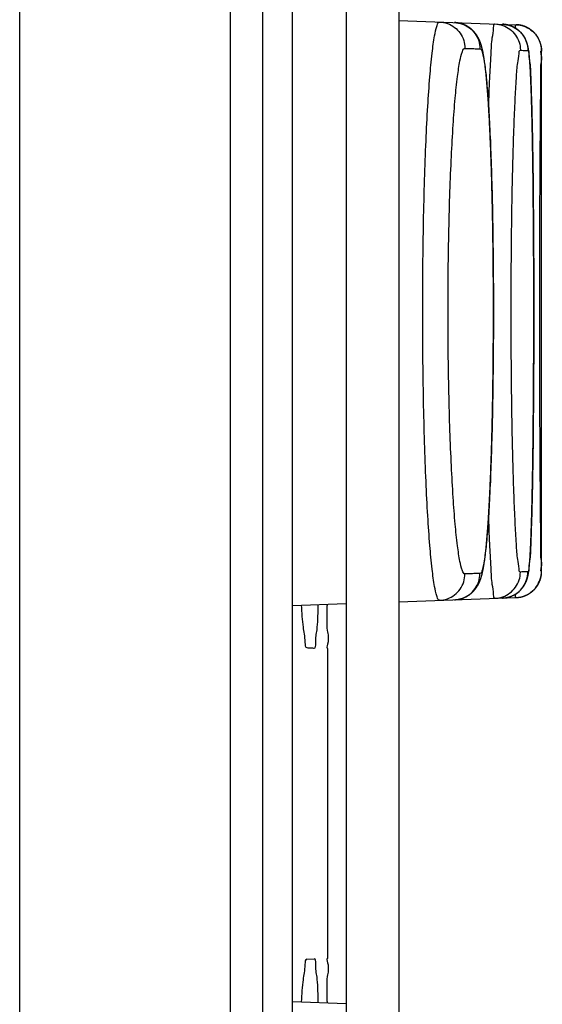
# Model space of a CAD drawing. Units: inches. Extents: x -38.2 to 42.5, y -0.6 to 79.1.
# Drawn here: x -16 to -15.8, y 40.3 to 40.6 of the extents above; entities that cross this region are included whole.
import ezdxf

# ---------------------------------------------------------------- set-up
doc = ezdxf.new("R2010")
doc.units = ezdxf.units.IN
doc.header["$LTSCALE"] = 1.21
doc.header["$MEASUREMENT"] = 0
doc.layers.get('0').update_dxf_attribs({"linetype": 'CONTINUOUS'})

msp = doc.modelspace()

# ---------------------------------------------------------------- linework, layer by layer
for p, q in [((-16.00183, 31.3223), (-16.00183, 46.4483)), ((-15.92183, 31.00132), (-15.92183, 46.36855)), ((-15.87788, 42.43252), (-15.87788, 39.87347)), ((-15.85788, 42.43252), (-15.85788, 39.87347)), ((-15.89818, 39.97738), (-15.89818, 42.32861)), ((-15.85788, 40.63147), (-15.81329, 40.62991)), ((-15.80364, 40.4223), (-15.80364, 40.61992)), ((-15.89818, 40.40934), (-15.87788, 40.41005)), ((-15.85788, 40.41074), (-15.81329, 40.4123)), ((-15.88484, 40.39286), (-15.88477, 40.39286)), ((-15.88477, 40.27534), (-15.88477, 40.39286)), ((-15.89278, 40.27492), (-15.88995, 40.27507)), ((-15.88484, 40.27534), (-15.88477, 40.27534)), ((-15.89818, 40.25886), (-15.87788, 40.25815))]:
    msp.add_line(p, q)
for points, knots in [([(-15.9095, 39.85181), (-15.9095, 40.5756), (-15.9095, 41.65051), (-15.9095, 42.72541), (-15.9095, 43.07654)], [0, 0, 0, 0, 2.171357, 3.224722, 3.224722, 3.224722, 3.224722]), ([(-15.84239, 40.41129), (-15.84293, 40.41127), (-15.84372, 40.4137), (-15.84447, 40.41714), (-15.84536, 40.42398), (-15.84617, 40.43277), (-15.84693, 40.44394), (-15.84758, 40.45694), (-15.84812, 40.47155), (-15.84851, 40.48737), (-15.84875, 40.50403), (-15.84883, 40.5211), (-15.84875, 40.53818), (-15.84851, 40.55484), (-15.84812, 40.57066), (-15.84758, 40.58527), (-15.84693, 40.59827), (-15.84617, 40.60944), (-15.84536, 40.61823), (-15.84447, 40.62507), (-15.84372, 40.62851), (-15.84293, 40.63094), (-15.84239, 40.63093)], [0, 0, 0, 0, 0.0016007, 0.0056631, 0.0122854, 0.0213305, 0.0325611, 0.0457011, 0.0604341, 0.076396, 0.0931918, 0.1104091, 0.1276265, 0.1444224, 0.1603846, 0.1751179, 0.1882584, 0.1994894, 0.208535, 0.2151581, 0.2192212, 0.2208222, 0.2208222, 0.2208222, 0.2208222]), ([(-15.84239, 40.63093), (-15.84137, 40.63089), (-15.83934, 40.6305), (-15.83661, 40.62902), (-15.83445, 40.62679), (-15.83308, 40.624), (-15.83276, 40.62195), (-15.83276, 40.62093)], [0, 0, 0, 0, 0.00305431, 0.00610961, 0.00916653, 0.01222509, 0.01528473, 0.01528473, 0.01528473, 0.01528473]), ([(-15.8367, 40.41148), (-15.83662, 40.41149), (-15.83646, 40.41149), (-15.83621, 40.41151), (-15.83595, 40.41154), (-15.83569, 40.41157), (-15.83544, 40.41161), (-15.83518, 40.41165), (-15.83493, 40.4117), (-15.83468, 40.41176), (-15.83443, 40.41182), (-15.83418, 40.41189), (-15.83393, 40.41196), (-15.83369, 40.41204), (-15.83345, 40.41213), (-15.83322, 40.41222), (-15.83299, 40.41232), (-15.83276, 40.41242), (-15.83253, 40.41253), (-15.83231, 40.41264), (-15.8321, 40.41275), (-15.83188, 40.41287), (-15.83168, 40.413), (-15.83147, 40.41312), (-15.83128, 40.41325), (-15.83108, 40.41339), (-15.83089, 40.41352), (-15.83071, 40.41366), (-15.83053, 40.4138), (-15.83036, 40.41395), (-15.83019, 40.41409), (-15.83003, 40.41424), (-15.82987, 40.41439), (-15.82972, 40.41454), (-15.82957, 40.41469), (-15.82942, 40.41484), (-15.82928, 40.415), (-15.82914, 40.41515), (-15.82901, 40.41531), (-15.82888, 40.41547), (-15.82876, 40.41563), (-15.82863, 40.41579), (-15.82852, 40.41595), (-15.8284, 40.41612), (-15.82829, 40.41628), (-15.82818, 40.41645), (-15.82808, 40.41662), (-15.82797, 40.41679), (-15.82788, 40.41696), (-15.82778, 40.41713), (-15.82768, 40.41731), (-15.82759, 40.41748), (-15.8275, 40.41767), (-15.82741, 40.41786), (-15.82732, 40.41805), (-15.82723, 40.41824), (-15.82715, 40.41845), (-15.82706, 40.41866), (-15.82697, 40.41888), (-15.82689, 40.41911), (-15.8268, 40.41935), (-15.82672, 40.4196), (-15.82663, 40.41985), (-15.82655, 40.42012), (-15.82647, 40.42039), (-15.82639, 40.42067), (-15.82631, 40.42097), (-15.82624, 40.42127), (-15.82616, 40.42159), (-15.82608, 40.42193), (-15.826, 40.42229), (-15.82592, 40.42268), (-15.82584, 40.42309), (-15.82575, 40.42353), (-15.82567, 40.42401), (-15.82558, 40.42451), (-15.82549, 40.42506), (-15.8254, 40.42565), (-15.82531, 40.42627), (-15.82522, 40.42691), (-15.82514, 40.42756), (-15.82506, 40.42821), (-15.82498, 40.42886), (-15.8249, 40.42952), (-15.82483, 40.43019), (-15.82476, 40.43087), (-15.82469, 40.43156), (-15.82462, 40.43227), (-15.82455, 40.43298), (-15.82448, 40.43371), (-15.82442, 40.43445), (-15.82435, 40.43521), (-15.82429, 40.43597), (-15.82423, 40.43675), (-15.82417, 40.43754), (-15.82411, 40.43835), (-15.82405, 40.43917), (-15.82399, 40.44), (-15.82393, 40.44084), (-15.82387, 40.4417), (-15.82382, 40.44257), (-15.82376, 40.44345), (-15.82371, 40.44434), (-15.82365, 40.44525), (-15.8236, 40.44617), (-15.82355, 40.4471), (-15.8235, 40.44805), (-15.82345, 40.449), (-15.8234, 40.44997), (-15.82335, 40.45095), (-15.8233, 40.45195), (-15.82325, 40.45295), (-15.82321, 40.45397), (-15.82316, 40.45499), (-15.82312, 40.45603), (-15.82307, 40.45708), (-15.82303, 40.45814), (-15.82299, 40.45921), (-15.82295, 40.46029), (-15.82291, 40.46139), (-15.82287, 40.46249), (-15.82283, 40.4636), (-15.82279, 40.46472), (-15.82275, 40.46585), (-15.82271, 40.46699), (-15.82268, 40.46815), (-15.82264, 40.46931), (-15.82261, 40.47047), (-15.82258, 40.47165), (-15.82254, 40.47284), (-15.82251, 40.47403), (-15.82248, 40.47523), (-15.82245, 40.47644), (-15.82242, 40.47766), (-15.82239, 40.47888), (-15.82237, 40.48012), (-15.82234, 40.48136), (-15.82231, 40.48261), (-15.82229, 40.48386), (-15.82226, 40.48512), (-15.82224, 40.48639), (-15.82222, 40.48766), (-15.8222, 40.48893), (-15.82218, 40.49022), (-15.82216, 40.49151), (-15.82214, 40.4928), (-15.82212, 40.4941), (-15.8221, 40.4954), (-15.82209, 40.49671), (-15.82207, 40.49803), (-15.82206, 40.49934), (-15.82204, 40.50066), (-15.82203, 40.50199), (-15.82202, 40.50331), (-15.82201, 40.50464), (-15.822, 40.50598), (-15.82199, 40.50731), (-15.82198, 40.50865), (-15.82197, 40.50999), (-15.82196, 40.51133), (-15.82196, 40.51268), (-15.82195, 40.51402), (-15.82195, 40.51537), (-15.82194, 40.51672), (-15.82194, 40.51807), (-15.82194, 40.51942), (-15.82194, 40.52077), (-15.82194, 40.52211), (-15.82194, 40.52346), (-15.82194, 40.52481), (-15.82195, 40.52616), (-15.82195, 40.52751), (-15.82195, 40.52885), (-15.82196, 40.5302), (-15.82197, 40.53154), (-15.82197, 40.53289), (-15.82198, 40.53423), (-15.82199, 40.53556), (-15.822, 40.5369), (-15.82201, 40.53823), (-15.82202, 40.53955), (-15.82204, 40.54088), (-15.82205, 40.5422), (-15.82206, 40.54352), (-15.82208, 40.54484), (-15.82209, 40.54615), (-15.82211, 40.54746), (-15.82213, 40.54876), (-15.82215, 40.55005), (-15.82217, 40.55134), (-15.82219, 40.55263), (-15.82221, 40.55391), (-15.82223, 40.55518), (-15.82225, 40.55645), (-15.82228, 40.55772), (-15.8223, 40.55897), (-15.82233, 40.56023), (-15.82235, 40.56147), (-15.82238, 40.56271), (-15.82241, 40.56394), (-15.82244, 40.56516), (-15.82247, 40.56637), (-15.8225, 40.56758), (-15.82253, 40.56877), (-15.82256, 40.56996), (-15.82259, 40.57114), (-15.82263, 40.57232), (-15.82266, 40.57348), (-15.8227, 40.57464), (-15.82273, 40.57578), (-15.82277, 40.57692), (-15.82281, 40.57805), (-15.82285, 40.57917), (-15.82289, 40.58027), (-15.82293, 40.58137), (-15.82297, 40.58245), (-15.82301, 40.58353), (-15.82305, 40.5846), (-15.8231, 40.58565), (-15.82314, 40.5867), (-15.82318, 40.58773), (-15.82323, 40.58875), (-15.82328, 40.58976), (-15.82332, 40.59076), (-15.82337, 40.59175), (-15.82342, 40.59272), (-15.82347, 40.59368), (-15.82352, 40.59463), (-15.82357, 40.59557), (-15.82363, 40.5965), (-15.82368, 40.59741), (-15.82373, 40.59831), (-15.82379, 40.5992), (-15.82384, 40.60008), (-15.8239, 40.60094), (-15.82396, 40.60179), (-15.82402, 40.60263), (-15.82408, 40.60345), (-15.82414, 40.60426), (-15.8242, 40.60506), (-15.82426, 40.60585), (-15.82432, 40.60662), (-15.82439, 40.60738), (-15.82445, 40.60813), (-15.82452, 40.60886), (-15.82458, 40.60959), (-15.82465, 40.6103), (-15.82472, 40.611), (-15.82479, 40.61168), (-15.82487, 40.61236), (-15.82494, 40.61302), (-15.82502, 40.61368), (-15.8251, 40.61433), (-15.82518, 40.61497), (-15.82527, 40.61561), (-15.82536, 40.61623), (-15.82545, 40.61684), (-15.82553, 40.6174), (-15.82562, 40.61792), (-15.8257, 40.61839), (-15.82578, 40.61882), (-15.82586, 40.61923), (-15.82594, 40.61962), (-15.82601, 40.61998), (-15.82609, 40.62033), (-15.82617, 40.62066), (-15.82625, 40.62098), (-15.82633, 40.62129), (-15.82641, 40.62159), (-15.82649, 40.62187), (-15.82657, 40.62214), (-15.82665, 40.6224), (-15.82673, 40.62265), (-15.82681, 40.62289), (-15.82689, 40.62312), (-15.82698, 40.62334), (-15.82706, 40.62356), (-15.82715, 40.62376), (-15.82723, 40.62397), (-15.82732, 40.62417), (-15.82741, 40.62436), (-15.8275, 40.62455), (-15.82759, 40.62473), (-15.82768, 40.62491), (-15.82778, 40.62508), (-15.82788, 40.62526), (-15.82798, 40.62543), (-15.82808, 40.6256), (-15.82818, 40.62576), (-15.82829, 40.62593), (-15.8284, 40.62609), (-15.82852, 40.62626), (-15.82864, 40.62642), (-15.82876, 40.62658), (-15.82888, 40.62674), (-15.82901, 40.6269), (-15.82915, 40.62706), (-15.82928, 40.62722), (-15.82942, 40.62737), (-15.82957, 40.62752), (-15.82972, 40.62767), (-15.82987, 40.62782), (-15.83003, 40.62797), (-15.83019, 40.62812), (-15.83036, 40.62827), (-15.83054, 40.62841), (-15.83071, 40.62855), (-15.8309, 40.62869), (-15.83108, 40.62883), (-15.83128, 40.62896), (-15.83148, 40.62909), (-15.83168, 40.62922), (-15.83189, 40.62934), (-15.8321, 40.62946), (-15.83231, 40.62957), (-15.83254, 40.62969), (-15.83276, 40.62979), (-15.83299, 40.62989), (-15.83322, 40.62999), (-15.83346, 40.63008), (-15.8337, 40.63017), (-15.83394, 40.63025), (-15.83418, 40.63032), (-15.83443, 40.63039), (-15.83468, 40.63045), (-15.83493, 40.63051), (-15.83518, 40.63056), (-15.83544, 40.6306), (-15.8357, 40.63064), (-15.83595, 40.63067), (-15.83621, 40.6307), (-15.83646, 40.63072), (-15.83662, 40.63072), (-15.8367, 40.63073)], [0, 0, 0, 0, 0.0002293, 0.0004891, 0.0007487, 0.0010081, 0.0012672, 0.0015259, 0.0017842, 0.002042, 0.0022992, 0.0025558, 0.0028115, 0.0030664, 0.0033203, 0.0035731, 0.0038247, 0.0040749, 0.0043236, 0.0045707, 0.004816, 0.0050595, 0.0053009, 0.0055402, 0.0057773, 0.006012, 0.0062443, 0.0064742, 0.0067015, 0.0069263, 0.0071486, 0.0073683, 0.0075858, 0.0078009, 0.0080138, 0.0082246, 0.0084336, 0.0086408, 0.0088464, 0.0090507, 0.0092544, 0.0094573, 0.0096591, 0.0098594, 0.0100585, 0.0102565, 0.0104538, 0.0106508, 0.0108482, 0.0110463, 0.011246, 0.0114478, 0.0116522, 0.0118598, 0.0120709, 0.0122862, 0.0125065, 0.0127331, 0.0129679, 0.0132131, 0.0134684, 0.0137318, 0.0140021, 0.0142796, 0.0145644, 0.014857, 0.0151593, 0.0154733, 0.0158015, 0.0161477, 0.0165167, 0.0169126, 0.017335, 0.0177829, 0.0182599, 0.0187716, 0.0193243, 0.0199223, 0.020556, 0.0212107, 0.0218695, 0.0225232, 0.0231763, 0.0238345, 0.0245044, 0.0251885, 0.025886, 0.0265957, 0.0273164, 0.0280484, 0.0287925, 0.0295493, 0.0303185, 0.0311001, 0.0318938, 0.0326996, 0.0335186, 0.0343512, 0.0351971, 0.0360561, 0.0369278, 0.0378124, 0.0387095, 0.0396189, 0.0405406, 0.0414741, 0.0424195, 0.043377, 0.0443465, 0.0453281, 0.0463217, 0.0473272, 0.0483443, 0.0493728, 0.0504125, 0.0514631, 0.0525244, 0.053596, 0.0546779, 0.05577, 0.0568724, 0.057985, 0.0591077, 0.0602402, 0.0613825, 0.0625342, 0.0636951, 0.0648646, 0.0660425, 0.0672283, 0.068422, 0.0696237, 0.0708334, 0.0720513, 0.0732773, 0.0745109, 0.075752, 0.0770001, 0.0782547, 0.0795154, 0.0807818, 0.0820537, 0.0833311, 0.0846138, 0.0859021, 0.0871961, 0.0884957, 0.0898004, 0.0911098, 0.0924235, 0.0937412, 0.0950623, 0.0963865, 0.0977132, 0.0990425, 0.1003745, 0.1017094, 0.1030475, 0.1043884, 0.1057317, 0.1070768, 0.1084235, 0.1097713, 0.1111198, 0.1124685, 0.1138169, 0.115165, 0.1165131, 0.1178613, 0.11921, 0.1205587, 0.121907, 0.1232543, 0.1246003, 0.1259445, 0.1272866, 0.1286261, 0.1299625, 0.131296, 0.1326267, 0.1339548, 0.1352804, 0.1366032, 0.1379227, 0.1392385, 0.1405501, 0.1418572, 0.1431593, 0.1444561, 0.1457472, 0.1470327, 0.1483128, 0.1495876, 0.1508569, 0.1521206, 0.1533784, 0.1546298, 0.1558744, 0.1571118, 0.1583416, 0.1595635, 0.1607773, 0.161983, 0.1631808, 0.1643707, 0.1655527, 0.1667265, 0.1678919, 0.1690482, 0.1701952, 0.1713327, 0.1724603, 0.1735779, 0.1746854, 0.1757827, 0.1768697, 0.1779464, 0.1790129, 0.180069, 0.1811142, 0.1821485, 0.1831714, 0.1841828, 0.1851824, 0.1861699, 0.1871453, 0.1881085, 0.1890598, 0.1899993, 0.190927, 0.1918426, 0.192746, 0.1936369, 0.1945152, 0.1953806, 0.196233, 0.1970723, 0.1978986, 0.1987119, 0.1995124, 0.2003002, 0.2010754, 0.2018381, 0.2025885, 0.2033267, 0.2040528, 0.2047667, 0.2054687, 0.2061593, 0.206839, 0.2075081, 0.2081677, 0.2088198, 0.2094656, 0.2101055, 0.2107508, 0.2113728, 0.211943, 0.2124615, 0.2129354, 0.2133752, 0.2137887, 0.2141801, 0.2145527, 0.2149095, 0.2152523, 0.2155819, 0.2158991, 0.2162045, 0.2164985, 0.2167806, 0.2170512, 0.2173116, 0.2175634, 0.217808, 0.2180459, 0.2182775, 0.2185034, 0.2187243, 0.2189406, 0.2191525, 0.2193604, 0.2195647, 0.2197661, 0.2199656, 0.2201638, 0.2203612, 0.2205582, 0.2207553, 0.2209532, 0.2211526, 0.2213535, 0.2215554, 0.221758, 0.2219614, 0.2221658, 0.2223715, 0.2225786, 0.2227875, 0.2229984, 0.2232113, 0.2234264, 0.2236438, 0.2238636, 0.2240859, 0.2243107, 0.2245381, 0.2247679, 0.2250003, 0.225235, 0.2254721, 0.2257114, 0.2259529, 0.2261963, 0.2264417, 0.2266888, 0.2269375, 0.2271877, 0.2274393, 0.2276921, 0.227946, 0.2282009, 0.2284566, 0.2287132, 0.2289704, 0.2292282, 0.2294865, 0.2297452, 0.2300043, 0.2302637, 0.2305233, 0.2307831, 0.2310096, 0.2310096, 0.2310096, 0.2310096]), ([(-15.8367, 40.63073), (-15.83568, 40.63069), (-15.83365, 40.6303), (-15.83092, 40.62882), (-15.82877, 40.62659), (-15.82739, 40.62381), (-15.82707, 40.62175), (-15.82707, 40.62073)], [0, 0, 0, 0, 0.0030447, 0.00610084, 0.00915828, 0.01221705, 0.0152767, 0.0152767, 0.0152767, 0.0152767]), ([(-15.82375, 40.59858), (-15.82363, 40.60222), (-15.8234, 40.60891), (-15.82288, 40.6175), (-15.82259, 40.62446), (-15.82185, 40.62751), (-15.82182, 40.63021), (-15.82136, 40.63019)], [0, 0, 0, 0, 0.01094802, 0.01990017, 0.02643328, 0.03039482, 0.03178034, 0.03178034, 0.03178034, 0.03178034]), ([(-15.82136, 40.63019), (-15.82034, 40.63016), (-15.8183, 40.62977), (-15.81557, 40.62829), (-15.81341, 40.62605), (-15.81203, 40.62327), (-15.81171, 40.62122), (-15.81171, 40.6202)], [0, 0, 0, 0, 0.00305822, 0.00611671, 0.00917565, 0.01223505, 0.01529474, 0.01529474, 0.01529474, 0.01529474]), ([(-15.81849, 40.41212), (-15.81843, 40.41212), (-15.81829, 40.41213), (-15.81807, 40.41214), (-15.81782, 40.41217), (-15.81758, 40.41219), (-15.81734, 40.41223), (-15.8171, 40.41227), (-15.81686, 40.41231), (-15.81662, 40.41237), (-15.81638, 40.41242), (-15.81615, 40.41248), (-15.81592, 40.41255), (-15.81569, 40.41263), (-15.81546, 40.41271), (-15.81523, 40.41279), (-15.81501, 40.41288), (-15.81478, 40.41298), (-15.81457, 40.41308), (-15.81435, 40.41318), (-15.81414, 40.41329), (-15.81393, 40.4134), (-15.81373, 40.41352), (-15.81352, 40.41364), (-15.81333, 40.41377), (-15.81314, 40.4139), (-15.81295, 40.41403), (-15.81276, 40.41417), (-15.81259, 40.41431), (-15.81241, 40.41445), (-15.81224, 40.41459), (-15.81208, 40.41474), (-15.81192, 40.41488), (-15.81177, 40.41503), (-15.81162, 40.41518), (-15.81148, 40.41533), (-15.81135, 40.41547), (-15.81122, 40.41562), (-15.8111, 40.41577), (-15.81098, 40.41591), (-15.81086, 40.41606), (-15.81076, 40.4162), (-15.81065, 40.41634), (-15.81055, 40.41648), (-15.81046, 40.41662), (-15.81037, 40.41676), (-15.81028, 40.41689), (-15.8102, 40.41702), (-15.81012, 40.41716), (-15.81005, 40.41729), (-15.80997, 40.41742), (-15.8099, 40.41755), (-15.80984, 40.41767), (-15.80978, 40.4178), (-15.80971, 40.41792), (-15.80966, 40.41805), (-15.8096, 40.41817), (-15.80955, 40.41829), (-15.80949, 40.41841), (-15.80944, 40.41853), (-15.8094, 40.41865), (-15.80935, 40.41878), (-15.8093, 40.4189), (-15.80926, 40.41902), (-15.80922, 40.41914), (-15.80917, 40.41927), (-15.80913, 40.4194), (-15.80909, 40.41953), (-15.80905, 40.41966), (-15.80901, 40.41979), (-15.80898, 40.41993), (-15.80894, 40.42006), (-15.80891, 40.4202), (-15.80887, 40.42033), (-15.80884, 40.42047), (-15.80881, 40.42061), (-15.80878, 40.42075), (-15.80875, 40.4209), (-15.80872, 40.42105), (-15.80869, 40.4212), (-15.80866, 40.42136), (-15.80864, 40.42152), (-15.80861, 40.42168), (-15.80858, 40.42185), (-15.80856, 40.42202), (-15.80853, 40.4222), (-15.8085, 40.42239), (-15.80848, 40.42258), (-15.80845, 40.42278), (-15.80843, 40.42299), (-15.8084, 40.42321), (-15.80838, 40.42344), (-15.80835, 40.42368), (-15.80833, 40.42393), (-15.8083, 40.4242), (-15.80827, 40.42447), (-15.80825, 40.42476), (-15.80822, 40.42506), (-15.8082, 40.42537), (-15.80817, 40.42571), (-15.80814, 40.42605), (-15.80812, 40.42642), (-15.80809, 40.4268), (-15.80806, 40.42721), (-15.80803, 40.42764), (-15.80801, 40.4281), (-15.80798, 40.42859), (-15.80795, 40.42912), (-15.80792, 40.42968), (-15.80788, 40.43026), (-15.80785, 40.43087), (-15.80782, 40.43149), (-15.80779, 40.43212), (-15.80777, 40.43276), (-15.80774, 40.43342), (-15.80771, 40.4341), (-15.80768, 40.43478), (-15.80765, 40.43549), (-15.80763, 40.4362), (-15.8076, 40.43693), (-15.80757, 40.43768), (-15.80755, 40.43844), (-15.80752, 40.43921), (-15.8075, 40.43999), (-15.80747, 40.44079), (-15.80745, 40.44161), (-15.80743, 40.44243), (-15.8074, 40.44328), (-15.80738, 40.44413), (-15.80736, 40.445), (-15.80733, 40.44588), (-15.80731, 40.44678), (-15.80729, 40.44768), (-15.80727, 40.4486), (-15.80725, 40.44954), (-15.80723, 40.45048), (-15.80721, 40.45144), (-15.80719, 40.45241), (-15.80717, 40.45339), (-15.80715, 40.45438), (-15.80713, 40.45539), (-15.80711, 40.45641), (-15.80709, 40.45744), (-15.80707, 40.45848), (-15.80705, 40.45953), (-15.80704, 40.46059), (-15.80702, 40.46166), (-15.807, 40.46274), (-15.80699, 40.46383), (-15.80697, 40.46494), (-15.80696, 40.46605), (-15.80694, 40.46717), (-15.80693, 40.46831), (-15.80691, 40.46945), (-15.8069, 40.4706), (-15.80688, 40.47176), (-15.80687, 40.47293), (-15.80686, 40.47411), (-15.80685, 40.47529), (-15.80683, 40.47649), (-15.80682, 40.47769), (-15.80681, 40.4789), (-15.8068, 40.48012), (-15.80679, 40.48134), (-15.80678, 40.48257), (-15.80677, 40.48381), (-15.80676, 40.48506), (-15.80675, 40.48631), (-15.80674, 40.48757), (-15.80673, 40.48883), (-15.80672, 40.4901), (-15.80671, 40.49137), (-15.8067, 40.49265), (-15.8067, 40.49394), (-15.80669, 40.49523), (-15.80668, 40.49652), (-15.80668, 40.49782), (-15.80667, 40.49913), (-15.80667, 40.50044), (-15.80666, 40.50175), (-15.80666, 40.50306), (-15.80665, 40.50438), (-15.80665, 40.5057), (-15.80664, 40.50702), (-15.80664, 40.50834), (-15.80664, 40.50967), (-15.80663, 40.511), (-15.80663, 40.51234), (-15.80663, 40.51367), (-15.80663, 40.51501), (-15.80663, 40.51634), (-15.80662, 40.51768), (-15.80662, 40.51902), (-15.80662, 40.52035), (-15.80662, 40.52169), (-15.80662, 40.52303), (-15.80662, 40.52436), (-15.80662, 40.5257), (-15.80663, 40.52704), (-15.80663, 40.52837), (-15.80663, 40.52971), (-15.80663, 40.53104), (-15.80664, 40.53237), (-15.80664, 40.5337), (-15.80664, 40.53503), (-15.80665, 40.53635), (-15.80665, 40.53767), (-15.80665, 40.53899), (-15.80666, 40.5403), (-15.80666, 40.54161), (-15.80667, 40.54292), (-15.80668, 40.54423), (-15.80668, 40.54553), (-15.80669, 40.54682), (-15.8067, 40.54811), (-15.8067, 40.5494), (-15.80671, 40.55068), (-15.80672, 40.55195), (-15.80673, 40.55322), (-15.80674, 40.55449), (-15.80675, 40.55575), (-15.80676, 40.557), (-15.80677, 40.55824), (-15.80678, 40.55948), (-15.80679, 40.56072), (-15.8068, 40.56194), (-15.80681, 40.56316), (-15.80682, 40.56437), (-15.80683, 40.56557), (-15.80684, 40.56677), (-15.80686, 40.56796), (-15.80687, 40.56913), (-15.80688, 40.5703), (-15.8069, 40.57146), (-15.80691, 40.57262), (-15.80692, 40.57376), (-15.80694, 40.5749), (-15.80695, 40.57602), (-15.80697, 40.57714), (-15.80699, 40.57824), (-15.807, 40.57933), (-15.80702, 40.58042), (-15.80704, 40.58149), (-15.80705, 40.58255), (-15.80707, 40.58361), (-15.80709, 40.58465), (-15.80711, 40.58568), (-15.80712, 40.5867), (-15.80714, 40.5877), (-15.80716, 40.5887), (-15.80718, 40.58968), (-15.8072, 40.59065), (-15.80722, 40.59161), (-15.80724, 40.59256), (-15.80726, 40.59349), (-15.80729, 40.59441), (-15.80731, 40.59532), (-15.80733, 40.59622), (-15.80735, 40.5971), (-15.80738, 40.59797), (-15.8074, 40.59883), (-15.80742, 40.59967), (-15.80745, 40.6005), (-15.80747, 40.60132), (-15.80749, 40.60212), (-15.80752, 40.60291), (-15.80754, 40.60368), (-15.80757, 40.60444), (-15.8076, 40.60519), (-15.80762, 40.60592), (-15.80765, 40.60664), (-15.80768, 40.60734), (-15.80771, 40.60803), (-15.80773, 40.60871), (-15.80776, 40.60937), (-15.80779, 40.61001), (-15.80782, 40.61065), (-15.80785, 40.61127), (-15.80788, 40.61187), (-15.80791, 40.61246), (-15.80794, 40.61304), (-15.80798, 40.6136), (-15.80801, 40.61416), (-15.80804, 40.6147), (-15.80808, 40.61521), (-15.80811, 40.61569), (-15.80814, 40.61613), (-15.80817, 40.61653), (-15.8082, 40.6169), (-15.80823, 40.61725), (-15.80826, 40.61758), (-15.80829, 40.6179), (-15.80832, 40.6182), (-15.80835, 40.61848), (-15.80838, 40.61876), (-15.8084, 40.61901), (-15.80843, 40.61926), (-15.80846, 40.61948), (-15.80849, 40.6197), (-15.80852, 40.6199), (-15.80854, 40.6201), (-15.80857, 40.62028), (-15.8086, 40.62046), (-15.80863, 40.62063), (-15.80865, 40.6208), (-15.80868, 40.62097), (-15.80871, 40.62113), (-15.80874, 40.62128), (-15.80877, 40.62143), (-15.8088, 40.62158), (-15.80884, 40.62172), (-15.80887, 40.62187), (-15.80891, 40.62201), (-15.80894, 40.62215), (-15.80898, 40.62229), (-15.80902, 40.62243), (-15.80905, 40.62256), (-15.80909, 40.62269), (-15.80913, 40.62282), (-15.80917, 40.62294), (-15.80922, 40.62307), (-15.80926, 40.62319), (-15.8093, 40.62332), (-15.80935, 40.62344), (-15.8094, 40.62356), (-15.80945, 40.62368), (-15.8095, 40.6238), (-15.80955, 40.62392), (-15.8096, 40.62405), (-15.80966, 40.62417), (-15.80972, 40.62429), (-15.80978, 40.62441), (-15.80984, 40.62454), (-15.80991, 40.62467), (-15.80998, 40.6248), (-15.81005, 40.62493), (-15.81012, 40.62506), (-15.8102, 40.62519), (-15.81028, 40.62532), (-15.81037, 40.62546), (-15.81046, 40.6256), (-15.81056, 40.62573), (-15.81065, 40.62587), (-15.81076, 40.62602), (-15.81087, 40.62616), (-15.81098, 40.6263), (-15.8111, 40.62645), (-15.81122, 40.62659), (-15.81135, 40.62674), (-15.81149, 40.62689), (-15.81163, 40.62704), (-15.81178, 40.62718), (-15.81193, 40.62733), (-15.81208, 40.62748), (-15.81225, 40.62762), (-15.81242, 40.62777), (-15.81259, 40.62791), (-15.81277, 40.62805), (-15.81295, 40.62818), (-15.81314, 40.62831), (-15.81333, 40.62844), (-15.81353, 40.62857), (-15.81373, 40.62869), (-15.81394, 40.62881), (-15.81414, 40.62892), (-15.81436, 40.62903), (-15.81457, 40.62914), (-15.81479, 40.62924), (-15.81501, 40.62933), (-15.81524, 40.62942), (-15.81546, 40.62951), (-15.81569, 40.62959), (-15.81592, 40.62966), (-15.81616, 40.62973), (-15.81639, 40.62979), (-15.81663, 40.62985), (-15.81686, 40.6299), (-15.8171, 40.62994), (-15.81734, 40.62998), (-15.81759, 40.63002), (-15.81783, 40.63005), (-15.81807, 40.63007), (-15.81829, 40.63008), (-15.81843, 40.63009), (-15.81849, 40.63009)], [0, 0, 0, 0, 0.0001801, 0.0004241, 0.0006681, 0.0009119, 0.0011558, 0.0013995, 0.001643, 0.0018865, 0.0021297, 0.0023727, 0.0026155, 0.002858, 0.0031002, 0.0033419, 0.0035832, 0.0038239, 0.0040641, 0.0043035, 0.004542, 0.0047797, 0.0050162, 0.0052515, 0.0054854, 0.0057177, 0.0059482, 0.0061767, 0.0064029, 0.0066267, 0.0068477, 0.0070658, 0.0072806, 0.0074921, 0.0076999, 0.0079038, 0.0081039, 0.0082998, 0.0084916, 0.0086791, 0.0088626, 0.0090419, 0.0092172, 0.0093885, 0.009556, 0.0097197, 0.00988, 0.010037, 0.0101911, 0.0103425, 0.0104912, 0.0106372, 0.0107803, 0.0109207, 0.0110587, 0.0111948, 0.0113291, 0.011462, 0.0115938, 0.0117248, 0.0118552, 0.0119853, 0.0121155, 0.0122461, 0.0123773, 0.0125094, 0.0126433, 0.0127795, 0.0129175, 0.0130568, 0.0131968, 0.013337, 0.0134769, 0.0136166, 0.0137569, 0.0138992, 0.0140447, 0.0141937, 0.0143462, 0.014502, 0.0146612, 0.0148237, 0.0149895, 0.0151589, 0.0153329, 0.0155127, 0.0156994, 0.0158942, 0.0160976, 0.0163098, 0.0165312, 0.0167622, 0.0170032, 0.0172551, 0.0175185, 0.0177941, 0.0180827, 0.0183849, 0.0187016, 0.0190338, 0.0193825, 0.0197486, 0.0201332, 0.0205384, 0.0209679, 0.0214261, 0.0219174, 0.0224465, 0.0230106, 0.0236014, 0.0242095, 0.0248285, 0.0254592, 0.0261033, 0.0267625, 0.0274369, 0.0281259, 0.028829, 0.029546, 0.030277, 0.0310219, 0.0317803, 0.0325523, 0.0333382, 0.0341383, 0.0349525, 0.0357808, 0.0366229, 0.0374785, 0.0383475, 0.0392297, 0.0401247, 0.0410322, 0.0419521, 0.0428844, 0.043829, 0.0447863, 0.0457561, 0.0467384, 0.0477329, 0.0487393, 0.0497575, 0.050787, 0.0518274, 0.0528785, 0.0539399, 0.0550117, 0.0560939, 0.0571867, 0.05829, 0.0594036, 0.0605274, 0.061661, 0.0628042, 0.0639563, 0.0651171, 0.0662861, 0.0674632, 0.0686482, 0.0698414, 0.0710429, 0.0722526, 0.0734701, 0.0746954, 0.075928, 0.0771674, 0.0784132, 0.0796649, 0.0809223, 0.0821852, 0.0834536, 0.0847274, 0.0860071, 0.0872926, 0.0885834, 0.0898792, 0.0911795, 0.0924838, 0.093792, 0.0951034, 0.0964175, 0.0977341, 0.0990533, 0.1003754, 0.1017007, 0.1030291, 0.1043601, 0.105693, 0.1070277, 0.1083637, 0.1097004, 0.1110371, 0.112374, 0.1137108, 0.1150474, 0.1163841, 0.1177211, 0.1190584, 0.1203953, 0.1217314, 0.1230662, 0.1243994, 0.1257306, 0.1270592, 0.128385, 0.1297076, 0.1310274, 0.1323444, 0.133659, 0.1349708, 0.1362794, 0.1375843, 0.1388851, 0.1401814, 0.1414728, 0.1427589, 0.1440393, 0.145314, 0.1465831, 0.1478469, 0.1491052, 0.1503577, 0.1516043, 0.1528446, 0.154078, 0.1553042, 0.1565227, 0.1577333, 0.1589358, 0.1601299, 0.161316, 0.162494, 0.1636641, 0.164826, 0.1659793, 0.1671236, 0.1682584, 0.1693833, 0.1704982, 0.1716028, 0.1726968, 0.1737803, 0.1748534, 0.1759162, 0.1769686, 0.1780104, 0.1790413, 0.1800609, 0.1810688, 0.1820647, 0.1830483, 0.1840197, 0.1849784, 0.1859246, 0.1868584, 0.18778, 0.1886892, 0.1895858, 0.1904696, 0.1913402, 0.1921975, 0.1930413, 0.1938712, 0.1946871, 0.1954889, 0.1962766, 0.1970504, 0.1978107, 0.1985573, 0.19929, 0.2000087, 0.2007132, 0.2014035, 0.2020795, 0.2027412, 0.2033887, 0.2040221, 0.2046413, 0.2052467, 0.2058384, 0.2064167, 0.2069819, 0.2075359, 0.2080803, 0.2086044, 0.209087, 0.2095202, 0.2099166, 0.2102884, 0.2106403, 0.2109738, 0.2112903, 0.2115912, 0.2118779, 0.2121512, 0.2124108, 0.2126558, 0.2128856, 0.2131011, 0.2133052, 0.2135002, 0.2136874, 0.2138681, 0.2140435, 0.2142145, 0.2143812, 0.2145428, 0.2146991, 0.2148515, 0.2150016, 0.2151508, 0.215299, 0.2154462, 0.2155922, 0.2157363, 0.2158777, 0.2160159, 0.2161517, 0.2162862, 0.2164194, 0.2165516, 0.2166829, 0.2168134, 0.2169435, 0.2170737, 0.2172041, 0.2173351, 0.2174668, 0.2175998, 0.2177342, 0.2178703, 0.2180085, 0.2181491, 0.2182922, 0.218438, 0.2185865, 0.2187379, 0.218892, 0.2190491, 0.2192096, 0.2193736, 0.2195412, 0.2197126, 0.219888, 0.2200675, 0.2202511, 0.2204389, 0.2206308, 0.2208269, 0.221027, 0.221231, 0.2214389, 0.2216504, 0.2218654, 0.2220835, 0.2223046, 0.2225284, 0.2227547, 0.2229833, 0.2232138, 0.2234461, 0.2236801, 0.2239154, 0.224152, 0.2243896, 0.2246282, 0.2248677, 0.2251078, 0.2253486, 0.2255899, 0.2258316, 0.2260738, 0.2263163, 0.226559, 0.2268021, 0.2270453, 0.2272888, 0.2275323, 0.227776, 0.2280199, 0.2282638, 0.2285077, 0.2287517, 0.228926, 0.228926, 0.228926, 0.228926]), ([(-15.81849, 40.63009), (-15.81748, 40.63005), (-15.81545, 40.62966), (-15.81272, 40.62819), (-15.81056, 40.62595), (-15.80918, 40.62317), (-15.80886, 40.62112), (-15.80886, 40.6201)], [0, 0, 0, 0, 0.00303576, 0.00609467, 0.00915386, 0.01221336, 0.01527304, 0.01527304, 0.01527304, 0.01527304]), ([(-15.8134, 40.62851), (-15.81341, 40.62854), (-15.81351, 40.62898), (-15.8138, 40.62992), (-15.81337, 40.62991)], [0, 0, 0, 0, 0.000101633, 0.001405399, 0.001405399, 0.001405399, 0.001405399]), ([(-15.81337, 40.62991), (-15.81235, 40.62988), (-15.81031, 40.62949), (-15.80758, 40.62801), (-15.80542, 40.62577), (-15.80404, 40.62299), (-15.80372, 40.62094), (-15.80372, 40.61992)], [0, 0, 0, 0, 0.0030597, 0.0061194, 0.00917911, 0.01223883, 0.01529854, 0.01529854, 0.01529854, 0.01529854]), ([(-15.80364, 40.61992), (-15.80364, 40.61999), (-15.80364, 40.62014), (-15.80365, 40.62037), (-15.80366, 40.62061), (-15.80368, 40.62084), (-15.8037, 40.62108), (-15.80373, 40.62131), (-15.80377, 40.62155), (-15.80381, 40.62178), (-15.80386, 40.62201), (-15.80391, 40.62224), (-15.80397, 40.62247), (-15.80403, 40.6227), (-15.8041, 40.62293), (-15.80417, 40.62315), (-15.80425, 40.62337), (-15.80434, 40.62359), (-15.80443, 40.62381), (-15.80452, 40.62403), (-15.80462, 40.62424), (-15.80473, 40.62446), (-15.80484, 40.62467), (-15.80495, 40.62487), (-15.80507, 40.62508), (-15.80519, 40.62528), (-15.80532, 40.62548), (-15.80546, 40.62567), (-15.8056, 40.62586), (-15.80574, 40.62605), (-15.80589, 40.62624), (-15.80604, 40.62642), (-15.80619, 40.6266), (-15.80635, 40.62677), (-15.80652, 40.62694), (-15.80669, 40.62711), (-15.80686, 40.62727), (-15.80703, 40.62743), (-15.80721, 40.62758), (-15.8074, 40.62773), (-15.80758, 40.62788), (-15.80777, 40.62802), (-15.80797, 40.62815), (-15.80816, 40.62829), (-15.80836, 40.62841), (-15.80857, 40.62854), (-15.80877, 40.62865), (-15.80898, 40.62877), (-15.80919, 40.62887), (-15.8094, 40.62898), (-15.80962, 40.62907), (-15.80984, 40.62917), (-15.81006, 40.62925), (-15.81028, 40.62934), (-15.8105, 40.62941), (-15.81073, 40.62948), (-15.81095, 40.62955), (-15.81118, 40.62961), (-15.81141, 40.62967), (-15.81164, 40.62972), (-15.81188, 40.62976), (-15.81211, 40.6298), (-15.81234, 40.62983), (-15.81258, 40.62986), (-15.81281, 40.62988), (-15.81305, 40.6299), (-15.81321, 40.62991), (-15.81329, 40.62991)], [0, 0, 0, 0, 0.00021918, 0.00045574, 0.00069229, 0.00092885, 0.0011654, 0.00140196, 0.00163851, 0.00187506, 0.00211162, 0.00234817, 0.00258473, 0.00282128, 0.00305784, 0.00329439, 0.00353094, 0.0037675, 0.00400405, 0.00424061, 0.00447716, 0.00471372, 0.00495027, 0.00518682, 0.00542338, 0.00565993, 0.00589649, 0.00613304, 0.0063696, 0.00660615, 0.00684271, 0.00707926, 0.00731581, 0.00755237, 0.00778892, 0.00802548, 0.00826203, 0.00849859, 0.00873514, 0.00897169, 0.00920825, 0.0094448, 0.00968136, 0.00991791, 0.01015447, 0.01039102, 0.01062758, 0.01086413, 0.01110068, 0.01133724, 0.01157379, 0.01181035, 0.0120469, 0.01228346, 0.01252001, 0.01275657, 0.01299312, 0.01322967, 0.01346623, 0.01370278, 0.01393934, 0.01417589, 0.01441245, 0.014649, 0.01488556, 0.01512211, 0.01535854, 0.01535854, 0.01535854, 0.01535854]), ([(-15.83276, 40.42128), (-15.83326, 40.42126), (-15.83411, 40.42341), (-15.83482, 40.42661), (-15.83574, 40.43279), (-15.83654, 40.4408), (-15.8373, 40.45094), (-15.83795, 40.46276), (-15.83849, 40.47604), (-15.83888, 40.49043), (-15.83912, 40.50558), (-15.8392, 40.5211), (-15.83912, 40.53663), (-15.83888, 40.55178), (-15.83849, 40.56617), (-15.83795, 40.57945), (-15.8373, 40.59127), (-15.83654, 40.60141), (-15.83574, 40.60942), (-15.83482, 40.6156), (-15.83411, 40.6188), (-15.83326, 40.62095), (-15.83276, 40.62093)], [0, 0, 0, 0, 0.0015031, 0.0052125, 0.0112408, 0.0194685, 0.0296817, 0.0416304, 0.0550271, 0.0695414, 0.084814, 0.1004699, 0.1161258, 0.1313984, 0.1459127, 0.1593096, 0.1712585, 0.1814718, 0.1896998, 0.1957286, 0.1994385, 0.2009417, 0.2009417, 0.2009417, 0.2009417]), ([(-15.83276, 40.62093), (-15.8321, 40.62091), (-15.83082, 40.62086), (-15.82892, 40.6208), (-15.82768, 40.62075), (-15.82707, 40.62073)], [0, 0, 0, 0, 0.0019659, 0.003863206, 0.005691918, 0.005691918, 0.005691918, 0.005691918]), ([(-15.82707, 40.62073), (-15.82658, 40.62072), (-15.82593, 40.6185), (-15.82527, 40.61533), (-15.82456, 40.60912), (-15.82391, 40.60113), (-15.82333, 40.591), (-15.82284, 40.57922), (-15.82245, 40.56599), (-15.82216, 40.55166), (-15.82199, 40.53657), (-15.82193, 40.52111), (-15.82199, 40.50564), (-15.82216, 40.49056), (-15.82245, 40.47622), (-15.82284, 40.46299), (-15.82333, 40.45121), (-15.82391, 40.44109), (-15.82456, 40.4331), (-15.82527, 40.42688), (-15.82593, 40.42371), (-15.82658, 40.4215), (-15.82707, 40.42148)], [0, 0, 0, 0, 0.0014761, 0.005184, 0.0112027, 0.0194078, 0.0295854, 0.0414876, 0.05483, 0.0692847, 0.0844947, 0.1000869, 0.115679, 0.1308891, 0.1453439, 0.1586864, 0.1705887, 0.1807666, 0.188972, 0.1949912, 0.1986996, 0.2001757, 0.2001757, 0.2001757, 0.2001757]), ([(-15.81171, 40.42201), (-15.81214, 40.422), (-15.81225, 40.42442), (-15.81292, 40.42722), (-15.81325, 40.43353), (-15.81375, 40.44139), (-15.81415, 40.45148), (-15.81452, 40.4632), (-15.81482, 40.47638), (-15.81504, 40.49066), (-15.81517, 40.50569), (-15.81522, 40.5211), (-15.81517, 40.53652), (-15.81504, 40.55155), (-15.81482, 40.56583), (-15.81452, 40.57901), (-15.81415, 40.59073), (-15.81375, 40.60082), (-15.81325, 40.60868), (-15.81292, 40.61499), (-15.81225, 40.61779), (-15.81214, 40.62021), (-15.81171, 40.6202)], [0, 0, 0, 0, 0.0012715, 0.0048722, 0.010807, 0.0189393, 0.0290515, 0.0408938, 0.0541804, 0.0685823, 0.0837414, 0.0992835, 0.1148255, 0.1299846, 0.1443866, 0.1576733, 0.1695158, 0.1796282, 0.1877608, 0.1936961, 0.1972973, 0.1985688, 0.1985688, 0.1985688, 0.1985688]), ([(-15.81171, 40.6202), (-15.81137, 40.62019), (-15.81072, 40.62016), (-15.80977, 40.62013), (-15.80916, 40.62011), (-15.80886, 40.6201)], [0, 0, 0, 0, 0.001018033, 0.001967558, 0.002848575, 0.002848575, 0.002848575, 0.002848575]), ([(-15.80886, 40.6201), (-15.80844, 40.62008), (-15.80856, 40.61764), (-15.80789, 40.61482), (-15.80779, 40.6085), (-15.80742, 40.60064), (-15.8072, 40.59056), (-15.80698, 40.57886), (-15.80683, 40.5657), (-15.80671, 40.55147), (-15.80664, 40.53648), (-15.80662, 40.5211), (-15.80664, 40.50573), (-15.80671, 40.49074), (-15.80683, 40.4765), (-15.80698, 40.46335), (-15.8072, 40.45165), (-15.80742, 40.44157), (-15.80779, 40.43371), (-15.80789, 40.42738), (-15.80856, 40.42457), (-15.80844, 40.42213), (-15.80886, 40.42211)], [0, 0, 0, 0, 0.0012647, 0.0048833, 0.0108266, 0.0189405, 0.0290402, 0.0408727, 0.0541258, 0.0684802, 0.0835948, 0.0990959, 0.1145969, 0.1297114, 0.1440654, 0.157318, 0.16915, 0.1792494, 0.1873629, 0.1933056, 0.1969234, 0.1981874, 0.1981874, 0.1981874, 0.1981874]), ([(-15.80372, 40.42229), (-15.80411, 40.42229), (-15.80328, 40.42484), (-15.80419, 40.42745), (-15.80379, 40.43383), (-15.80408, 40.44163), (-15.80409, 40.4517), (-15.80419, 40.46338), (-15.80426, 40.47652), (-15.80431, 40.49075), (-15.80434, 40.50574), (-15.80436, 40.5211), (-15.80434, 40.53647), (-15.80431, 40.55146), (-15.80426, 40.56569), (-15.80419, 40.57883), (-15.80409, 40.59051), (-15.80408, 40.60058), (-15.80379, 40.60838), (-15.80419, 40.61476), (-15.80328, 40.61737), (-15.80411, 40.61992), (-15.80372, 40.61992)], [0, 0, 0, 0, 0.0011812, 0.0047455, 0.0106478, 0.0187447, 0.0288174, 0.0406166, 0.0538574, 0.0682118, 0.0833225, 0.0988159, 0.1143093, 0.12942, 0.1437745, 0.1570154, 0.1688148, 0.1788877, 0.1869849, 0.1928876, 0.1964525, 0.1976337, 0.1976337, 0.1976337, 0.1976337]), ([(-15.82136, 40.41202), (-15.82182, 40.412), (-15.82185, 40.4147), (-15.82259, 40.41775), (-15.82288, 40.42471), (-15.8234, 40.4333), (-15.82363, 40.43999), (-15.82375, 40.44364)], [0, 0, 0, 0, 0.00138522, 0.00534604, 0.01187834, 0.02082993, 0.03177988, 0.03177988, 0.03177988, 0.03177988]), ([(-15.84239, 40.41129), (-15.84137, 40.41132), (-15.83934, 40.41171), (-15.83661, 40.41319), (-15.83445, 40.41542), (-15.83308, 40.41821), (-15.83276, 40.42026), (-15.83276, 40.42128)], [0, 0, 0, 0, 0.00305429, 0.00610958, 0.00916647, 0.01222502, 0.01528464, 0.01528464, 0.01528464, 0.01528464]), ([(-15.8367, 40.41148), (-15.83568, 40.41152), (-15.83365, 40.41191), (-15.83092, 40.41339), (-15.82877, 40.41562), (-15.82739, 40.4184), (-15.82707, 40.42046), (-15.82707, 40.42148)], [0, 0, 0, 0, 0.00304444, 0.0061006, 0.00915807, 0.01221685, 0.01527651, 0.01527651, 0.01527651, 0.01527651]), ([(-15.82707, 40.42148), (-15.82768, 40.42146), (-15.82892, 40.42141), (-15.83082, 40.42135), (-15.8321, 40.4213), (-15.83276, 40.42128)], [0, 0, 0, 0, 0.001828712, 0.003726018, 0.005691918, 0.005691918, 0.005691918, 0.005691918]), ([(-15.82136, 40.41202), (-15.82034, 40.41206), (-15.8183, 40.41244), (-15.81557, 40.41392), (-15.81341, 40.41616), (-15.81203, 40.41894), (-15.81171, 40.42099), (-15.81171, 40.42201)], [0, 0, 0, 0, 0.0030582, 0.00611667, 0.0091756, 0.01223498, 0.01529465, 0.01529465, 0.01529465, 0.01529465]), ([(-15.81849, 40.41212), (-15.81748, 40.41216), (-15.81545, 40.41255), (-15.81272, 40.41402), (-15.81056, 40.41626), (-15.80918, 40.41904), (-15.80886, 40.42109), (-15.80886, 40.42211)], [0, 0, 0, 0, 0.00303522, 0.00609414, 0.00915335, 0.01221286, 0.01527257, 0.01527257, 0.01527257, 0.01527257]), ([(-15.81337, 40.4123), (-15.81235, 40.41233), (-15.81031, 40.41272), (-15.80758, 40.4142), (-15.80542, 40.41644), (-15.80404, 40.41922), (-15.80372, 40.42127), (-15.80372, 40.42229)], [0, 0, 0, 0, 0.00305968, 0.00611937, 0.00917906, 0.01223876, 0.01529845, 0.01529845, 0.01529845, 0.01529845]), ([(-15.81329, 40.4123), (-15.81321, 40.4123), (-15.81306, 40.41231), (-15.81283, 40.41233), (-15.8126, 40.41235), (-15.81236, 40.41238), (-15.81213, 40.41241), (-15.8119, 40.41245), (-15.81166, 40.41249), (-15.81143, 40.41254), (-15.8112, 40.4126), (-15.81097, 40.41266), (-15.81074, 40.41272), (-15.81052, 40.41279), (-15.81029, 40.41287), (-15.81007, 40.41295), (-15.80985, 40.41304), (-15.80963, 40.41313), (-15.80942, 40.41323), (-15.8092, 40.41333), (-15.80899, 40.41344), (-15.80878, 40.41355), (-15.80858, 40.41367), (-15.80838, 40.41379), (-15.80818, 40.41392), (-15.80798, 40.41405), (-15.80778, 40.41419), (-15.80759, 40.41433), (-15.80741, 40.41447), (-15.80722, 40.41462), (-15.80704, 40.41478), (-15.80687, 40.41493), (-15.80669, 40.4151), (-15.80653, 40.41526), (-15.80636, 40.41543), (-15.8062, 40.41561), (-15.80604, 40.41578), (-15.80589, 40.41597), (-15.80574, 40.41615), (-15.8056, 40.41634), (-15.80546, 40.41653), (-15.80533, 40.41673), (-15.8052, 40.41693), (-15.80507, 40.41713), (-15.80495, 40.41733), (-15.80484, 40.41754), (-15.80473, 40.41775), (-15.80462, 40.41796), (-15.80452, 40.41818), (-15.80443, 40.41839), (-15.80434, 40.41861), (-15.80425, 40.41883), (-15.80417, 40.41906), (-15.8041, 40.41928), (-15.80403, 40.41951), (-15.80397, 40.41974), (-15.80391, 40.41997), (-15.80386, 40.4202), (-15.80381, 40.42043), (-15.80377, 40.42066), (-15.80373, 40.4209), (-15.8037, 40.42113), (-15.80368, 40.42137), (-15.80366, 40.4216), (-15.80365, 40.42184), (-15.80364, 40.42207), (-15.80364, 40.42222), (-15.80364, 40.4223)], [0, 0, 0, 0, 0.00022257, 0.00045307, 0.00068862, 0.0009263, 0.00116356, 0.00140023, 0.001637, 0.00187393, 0.00211084, 0.0023477, 0.00258457, 0.00282145, 0.00305833, 0.0032952, 0.00353208, 0.00376895, 0.00400583, 0.00424271, 0.00447958, 0.00471646, 0.00495334, 0.00519021, 0.00542709, 0.00566397, 0.00590084, 0.00613772, 0.0063746, 0.00661147, 0.00684835, 0.00708523, 0.0073221, 0.00755898, 0.00779586, 0.00803273, 0.00826961, 0.00850649, 0.00874336, 0.00898024, 0.00921712, 0.00945399, 0.00969087, 0.00992775, 0.01016462, 0.0104015, 0.01063838, 0.01087525, 0.01111213, 0.01134901, 0.01158588, 0.01182276, 0.01205964, 0.01229651, 0.01253339, 0.01277027, 0.01300714, 0.01324402, 0.0134809, 0.01371777, 0.01395465, 0.01419153, 0.0144284, 0.01466528, 0.01490216, 0.01513903, 0.01535854, 0.01535854, 0.01535854, 0.01535854]), ([(-15.80886, 40.42211), (-15.80916, 40.4221), (-15.80977, 40.42208), (-15.81072, 40.42205), (-15.81137, 40.42203), (-15.81171, 40.42201)], [0, 0, 0, 0, 0.000881017, 0.001830542, 0.002848575, 0.002848575, 0.002848575, 0.002848575]), ([(-15.80371, 40.42229), (-15.80369, 40.42229), (-15.8036, 40.4223), (-15.80369, 40.42229), (-15.80372, 40.42229)], [0, 0, 0, 0, 0.0000643702, 0.0001410669, 0.0001410669, 0.0001410669, 0.0001410669]), ([(-15.80371, 40.42229), (-15.80369, 40.42229), (-15.80366, 40.42229), (-15.80364, 40.4223), (-15.80364, 40.4223)], [0, 0, 0, 0, 0.0000643702, 0.00006443822, 0.00006443822, 0.00006443822, 0.00006443822]), ([(-15.81337, 40.4123), (-15.8138, 40.41229), (-15.81351, 40.41323), (-15.81341, 40.41367), (-15.8134, 40.4137)], [0, 0, 0, 0, 0.001303477, 0.001405405, 0.001405405, 0.001405405, 0.001405405]), ([(-15.89491, 40.40945), (-15.89478, 40.40665), (-15.89452, 40.40148), (-15.89346, 40.39722), (-15.89348, 40.39331), (-15.89278, 40.39328)], [0, 0, 0, 0, 0.00841355, 0.01429308, 0.01637654, 0.01637654, 0.01637654, 0.01637654]), ([(-15.88995, 40.39313), (-15.88936, 40.3931), (-15.88957, 40.39675), (-15.88862, 40.40062), (-15.88856, 40.40611), (-15.88848, 40.4093), (-15.88847, 40.40968)], [0, 0, 0, 0, 0.00178004, 0.00700683, 0.0155436, 0.01666321, 0.01666321, 0.01666321, 0.01666321]), ([(-15.88513, 40.40979), (-15.88514, 40.40932), (-15.88519, 40.40603), (-15.88553, 40.40041), (-15.88419, 40.39655), (-15.88542, 40.39289), (-15.88484, 40.39286)], [0, 0, 0, 0, 0.00140726, 0.00996607, 0.01520163, 0.01693557, 0.01693557, 0.01693557, 0.01693557]), ([(-15.89278, 40.39328), (-15.89229, 40.39325), (-15.89134, 40.3932), (-15.8904, 40.39315), (-15.88995, 40.39313)], [0, 0, 0, 0, 0.001497464, 0.002840551, 0.002840551, 0.002840551, 0.002840551]), ([(-15.89278, 40.27492), (-15.89348, 40.27488), (-15.89346, 40.27098), (-15.89452, 40.26672), (-15.89478, 40.26155), (-15.89491, 40.25874)], [0, 0, 0, 0, 0.00208391, 0.00796404, 0.01637653, 0.01637653, 0.01637653, 0.01637653]), ([(-15.88847, 40.25852), (-15.88848, 40.25889), (-15.88856, 40.26209), (-15.88862, 40.26758), (-15.88957, 40.27145), (-15.88936, 40.2751), (-15.88995, 40.27507)], [0, 0, 0, 0, 0.00111927, 0.00965754, 0.01488363, 0.01666322, 0.01666322, 0.01666322, 0.01666322]), ([(-15.88484, 40.27534), (-15.88542, 40.27531), (-15.88419, 40.27164), (-15.88553, 40.26778), (-15.88519, 40.26217), (-15.88514, 40.25887), (-15.88513, 40.2584)], [0, 0, 0, 0, 0.00173442, 0.00697075, 0.01552799, 0.01693557, 0.01693557, 0.01693557, 0.01693557])]:
    msp.add_open_spline(points, degree=3, knots=knots)
for points in [[(-15.81336, 40.62991), (-15.81333, 40.62991), (-15.81331, 40.62991), (-15.81329, 40.62991)], [(-15.80372, 40.61992), (-15.8037, 40.61992), (-15.80367, 40.61992), (-15.80365, 40.61992)], [(-15.81336, 40.4123), (-15.81333, 40.4123), (-15.81331, 40.4123), (-15.81329, 40.4123)]]:
    msp.add_open_spline(points, degree=3)

doc.saveas('drawing.dxf')
